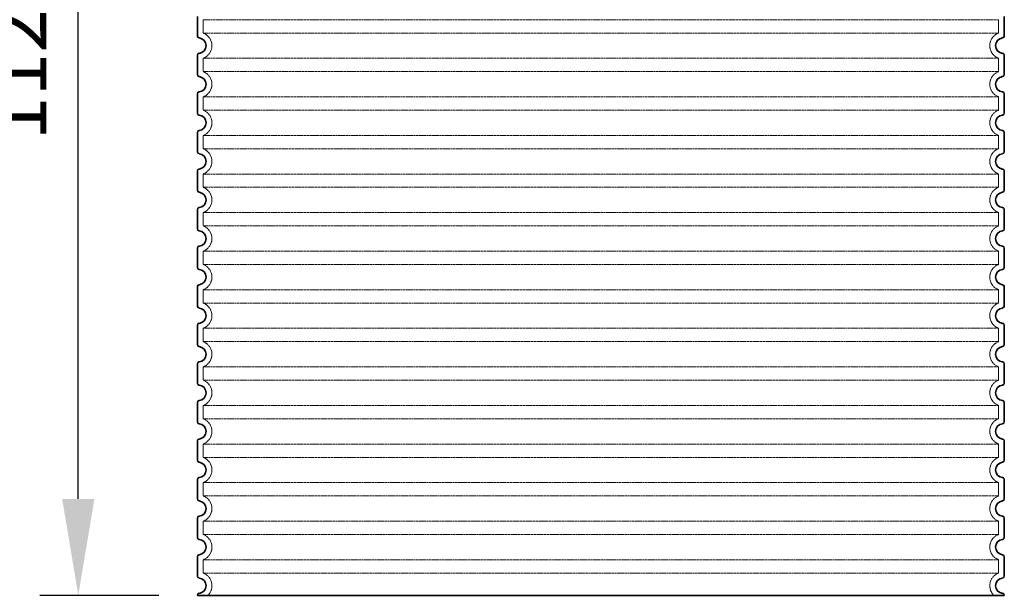
# Model space of a CAD drawing. Units: millimetres. Extents: x -346 to 11544, y 325 to 8735.
# Drawn here: x 688 to 1708, y 3412 to 4009 of the extents above; entities that cross this region are included whole.
import ezdxf

# ---------------------------------------------------------------- set-up
doc = ezdxf.new("R2010")
doc.units = ezdxf.units.MM
doc.linetypes.add('DASHED', pattern=[0.2068, 0.1655, -0.0413])
for name, color, linetype, lineweight in [('AM_5', 3, 'Continuous', 25), ('Skrytá (ISO)', 1, 'DASHED', 18), ('Viditelná (ISO)', 7, 'Continuous', 35)]:
    doc.layers.add(name, color=color, linetype=linetype, lineweight=lineweight)
doc.styles.get("Standard").update_dxf_attribs({"font": 'tahoma.ttf'})
doc.dimstyles.new('VARIABEL-ST', dxfattribs={"dimscale": 40, "dimtxt": 7, "dimasz": 2.5, "dimexe": 1, "dimexo": 1, "dimgap": 0.6, "dimtad": 1, "dimdsep": 46, "dimtxsty": 'Standard', "dimcen": 0, "dimclrd": 256, "dimclre": 256, "dimclrt": 5, "dimadec": 0, "dimazin": 0, "dimtp": 0.1, "dimtm": 0.1, "dimtfac": 0.71, "dimtdec": 3, "dimtmove": 0, "dimatfit": 3, "dimfxl": 1, "dimtzin": 0, "dimarcsym": 0})

# ---------------------------------------------------------------- blocks, each defined once
blk = doc.blocks.new('*D30')
at = {"layer": 'AM_5', "lineweight": -2, "transparency": 16777216}
for p, q in [((842.3, 4537.2), (708.8, 4537.2)), ((748.8, 3512.2), (748.8, 4437.2)), ((832.3, 3412.2), (708.8, 3412.2))]:
    blk.add_line(p, q, dxfattribs=at)
at = {"layer": 'AM_5', "transparency": 16777216}
for points in [[(732.1, 4437.2), (765.5, 4437.2), (748.8, 4537.2)], [(732.1, 3512.2), (765.5, 3512.2), (748.8, 3412.2)]]:
    blk.add_solid(points, dxfattribs=at)
at = {"layer": 'DEFPOINTS', "color": 0, "transparency": 16777216}
for p in [(748.8, 4537.2), (882.3, 4537.2), (872.3, 3412.2)]:
    blk.add_point(p, dxfattribs=at)
at = {"layer": 'AM_5', "color": 2, "transparency": 16777216, "insert": (693.5, 3974.7), "char_height": 60, "attachment_point": 5, "rotation": 90}
blk.add_mtext('1125', dxfattribs=at)

msp = doc.modelspace()

# ---------------------------------------------------------------- linework, layer by layer
at = {"layer": 'Skrytá (ISO)', "ltscale": 13.039331}
for p, q in [((1702.3, 4009.1), (878.3, 4009.1)), ((878.3, 3995.3), (1702.3, 3995.3)), ((1702.3, 3969.1), (878.3, 3969.1)), ((878.3, 3955.3), (1702.3, 3955.3)), ((1702.3, 3929.1), (878.3, 3929.1)), ((878.3, 3915.3), (1702.3, 3915.3)), ((1702.3, 3889.1), (878.3, 3889.1)), ((878.3, 3875.3), (1702.3, 3875.3)), ((1702.3, 3849.1), (878.3, 3849.1)), ((878.3, 3835.3), (1702.3, 3835.3)), ((1702.3, 3809.1), (878.3, 3809.1)), ((878.3, 3795.3), (1702.3, 3795.3)), ((1702.3, 3769.1), (878.3, 3769.1)), ((878.3, 3755.3), (1702.3, 3755.3)), ((1702.3, 3729.1), (878.3, 3729.1)), ((878.3, 3715.3), (1702.3, 3715.3)), ((1702.3, 3689.1), (878.3, 3689.1)), ((878.3, 3675.3), (1702.3, 3675.3)), ((1702.3, 3649.1), (878.3, 3649.1)), ((878.3, 3635.3), (1702.3, 3635.3)), ((1702.3, 3609.1), (878.3, 3609.1)), ((878.3, 3595.3), (1702.3, 3595.3)), ((1702.3, 3569.1), (878.3, 3569.1)), ((878.3, 3555.3), (1702.3, 3555.3)), ((1702.3, 3529.1), (878.3, 3529.1)), ((878.3, 3515.3), (1702.3, 3515.3)), ((1702.3, 3489.1), (878.3, 3489.1)), ((878.3, 3475.3), (1702.3, 3475.3)), ((1702.3, 3449.1), (878.3, 3449.1)), ((878.3, 3435.3), (1702.3, 3435.3))]:
    msp.add_line(p, q, dxfattribs=at)
at = {"layer": 'Skrytá (ISO)', "ltscale": 2.635983}
for p, q in [((878.3, 4009.1), (878.3, 3995.3)), ((1702.3, 4009.1), (1702.3, 3995.3)), ((878.3, 3969.1), (878.3, 3955.3)), ((1702.3, 3969.1), (1702.3, 3955.3)), ((878.3, 3929.1), (878.3, 3915.3)), ((1702.3, 3929.1), (1702.3, 3915.3)), ((878.3, 3889.1), (878.3, 3875.3)), ((1702.3, 3889.1), (1702.3, 3875.3)), ((878.3, 3849.1), (878.3, 3835.3)), ((1702.3, 3849.1), (1702.3, 3835.3)), ((878.3, 3809.1), (878.3, 3795.3)), ((1702.3, 3809.1), (1702.3, 3795.3)), ((878.3, 3769.1), (878.3, 3755.3)), ((1702.3, 3769.1), (1702.3, 3755.3)), ((878.3, 3729.1), (878.3, 3715.3)), ((1702.3, 3729.1), (1702.3, 3715.3)), ((878.3, 3689.1), (878.3, 3675.3)), ((1702.3, 3689.1), (1702.3, 3675.3)), ((878.3, 3649.1), (878.3, 3635.3)), ((1702.3, 3649.1), (1702.3, 3635.3)), ((878.3, 3609.1), (878.3, 3595.3)), ((1702.3, 3609.1), (1702.3, 3595.3)), ((878.3, 3569.1), (878.3, 3555.3)), ((1702.3, 3569.1), (1702.3, 3555.3)), ((878.3, 3529.1), (878.3, 3515.3)), ((1702.3, 3529.1), (1702.3, 3515.3)), ((878.3, 3489.1), (878.3, 3475.3)), ((1702.3, 3489.1), (1702.3, 3475.3)), ((878.3, 3449.1), (878.3, 3435.3)), ((1702.3, 3449.1), (1702.3, 3435.3))]:
    msp.add_line(p, q, dxfattribs=at)
at = {"layer": 'Skrytá (ISO)', "ltscale": 6.426379}
for centre, start, end in [((873.3, 3982.2), 290.9248, 69.0752), ((1707.3, 3982.2), 110.9248, 249.0752), ((873.3, 3942.2), 290.9248, 69.0752), ((1707.3, 3942.2), 110.9248, 249.0752), ((873.3, 3902.2), 290.9248, 69.0752), ((1707.3, 3902.2), 110.9248, 249.0752), ((873.3, 3862.2), 290.9248, 69.0752), ((1707.3, 3862.2), 110.9248, 249.0752), ((873.3, 3822.2), 290.9248, 69.0752), ((1707.3, 3822.2), 110.9248, 249.0752), ((873.3, 3782.2), 290.9248, 69.0752), ((1707.3, 3782.2), 110.9248, 249.0752), ((873.3, 3742.2), 290.9248, 69.0752), ((1707.3, 3742.2), 110.9248, 249.0752), ((873.3, 3702.2), 290.9248, 69.0752), ((1707.3, 3702.2), 110.9248, 249.0752), ((873.3, 3662.2), 290.9248, 69.0752), ((1707.3, 3662.2), 110.9248, 249.0752), ((873.3, 3622.2), 290.9248, 69.0752), ((1707.3, 3622.2), 110.9248, 249.0752), ((873.3, 3582.2), 290.9248, 69.0752), ((1707.3, 3582.2), 110.9248, 249.0752), ((873.3, 3542.2), 290.9248, 69.0752), ((1707.3, 3542.2), 110.9248, 249.0752), ((873.3, 3502.2), 290.9248, 69.0752), ((1707.3, 3502.2), 110.9248, 249.0752), ((873.3, 3462.2), 290.9248, 69.0752), ((1707.3, 3462.2), 110.9248, 249.0752)]:
    msp.add_arc(centre, 14, start, end, dxfattribs=at)
at = {"layer": 'Skrytá (ISO)', "ltscale": 5.333649}
for centre, start, end in [((873.3, 3422.2), 314.4153, 69.0752), ((1707.3, 3422.2), 110.9248, 225.5847)]:
    msp.add_arc(centre, 14, start, end, dxfattribs=at)
at = {"layer": 'Viditelná (ISO)'}
for p, q in [((872.3, 4012.3), (872.3, 3992.2)), ((1708.3, 4012.3), (1708.3, 3992.2)), ((872.3, 3972.3), (872.3, 3952.2)), ((1708.3, 3972.3), (1708.3, 3952.2)), ((872.3, 3932.3), (872.3, 3912.2)), ((1708.3, 3932.3), (1708.3, 3912.2)), ((872.3, 3892.3), (872.3, 3872.2)), ((1708.3, 3892.3), (1708.3, 3872.2)), ((872.3, 3852.3), (872.3, 3832.2)), ((1708.3, 3852.3), (1708.3, 3832.2)), ((872.3, 3812.3), (872.3, 3792.2)), ((1708.3, 3812.3), (1708.3, 3792.2)), ((872.3, 3772.3), (872.3, 3752.2)), ((1708.3, 3772.3), (1708.3, 3752.2)), ((872.3, 3732.3), (872.3, 3712.2)), ((1708.3, 3732.3), (1708.3, 3712.2)), ((872.3, 3692.3), (872.3, 3672.2)), ((1708.3, 3692.3), (1708.3, 3672.2)), ((872.3, 3652.3), (872.3, 3632.2)), ((1708.3, 3652.3), (1708.3, 3632.2)), ((872.3, 3612.3), (872.3, 3592.2)), ((1708.3, 3612.3), (1708.3, 3592.2)), ((872.3, 3572.3), (872.3, 3552.2)), ((1708.3, 3572.3), (1708.3, 3552.2)), ((872.3, 3532.3), (872.3, 3512.2)), ((1708.3, 3532.3), (1708.3, 3512.2)), ((872.3, 3492.3), (872.3, 3472.2)), ((1708.3, 3492.3), (1708.3, 3472.2)), ((872.3, 3452.3), (872.3, 3432.2)), ((1708.3, 3452.3), (1708.3, 3432.2)), ((872.3, 3412.3), (872.3, 3412.2)), ((872.3, 3412.2), (1708.3, 3412.2)), ((1708.3, 3412.3), (1708.3, 3412.2))]:
    msp.add_line(p, q, dxfattribs=at)
for centre, radius, start, end in [((874.3, 3992.2), 2, 180, 264.2608), ((873.3, 3982.2), 8, 275.7392, 84.2608), ((1707.3, 3982.2), 8, 95.7392, 264.2608), ((1706.3, 3992.2), 2, 275.7392, 0), ((874.3, 3972.3), 2, 95.7392, 180), ((1706.3, 3972.3), 2, 0, 84.2608), ((874.3, 3952.2), 2, 180, 264.2608), ((873.3, 3942.2), 8, 275.7392, 84.2608), ((1707.3, 3942.2), 8, 95.7392, 264.2608), ((1706.3, 3952.2), 2, 275.7392, 0), ((874.3, 3932.3), 2, 95.7392, 180), ((1706.3, 3932.3), 2, 0, 84.2608), ((874.3, 3912.2), 2, 180, 264.2608), ((873.3, 3902.2), 8, 275.7392, 84.2608), ((1707.3, 3902.2), 8, 95.7392, 264.2608), ((1706.3, 3912.2), 2, 275.7392, 0), ((874.3, 3892.3), 2, 95.7392, 180), ((1706.3, 3892.3), 2, 0, 84.2608), ((874.3, 3872.2), 2, 180, 264.2608), ((873.3, 3862.2), 8, 275.7392, 84.2608), ((1707.3, 3862.2), 8, 95.7392, 264.2608), ((1706.3, 3872.2), 2, 275.7392, 0), ((874.3, 3852.3), 2, 95.7392, 180), ((1706.3, 3852.3), 2, 0, 84.2608), ((874.3, 3832.2), 2, 180, 264.2608), ((873.3, 3822.2), 8, 275.7392, 84.2608), ((1707.3, 3822.2), 8, 95.7392, 264.2608), ((1706.3, 3832.2), 2, 275.7392, 0), ((874.3, 3812.3), 2, 95.7392, 180), ((1706.3, 3812.3), 2, 0, 84.2608), ((874.3, 3792.2), 2, 180, 264.2608), ((873.3, 3782.2), 8, 275.7392, 84.2608), ((1707.3, 3782.2), 8, 95.7392, 264.2608), ((1706.3, 3792.2), 2, 275.7392, 0), ((874.3, 3772.3), 2, 95.7392, 180), ((1706.3, 3772.3), 2, 0, 84.2608), ((874.3, 3752.2), 2, 180, 264.2608), ((873.3, 3742.2), 8, 275.7392, 84.2608), ((1707.3, 3742.2), 8, 95.7392, 264.2608), ((1706.3, 3752.2), 2, 275.7392, 0), ((874.3, 3732.3), 2, 95.7392, 180), ((1706.3, 3732.3), 2, 0, 84.2608), ((874.3, 3712.2), 2, 180, 264.2608), ((873.3, 3702.2), 8, 275.7392, 84.2608), ((1707.3, 3702.2), 8, 95.7392, 264.2608), ((1706.3, 3712.2), 2, 275.7392, 0), ((874.3, 3692.3), 2, 95.7392, 180), ((1706.3, 3692.3), 2, 0, 84.2608), ((874.3, 3672.2), 2, 180, 264.2608), ((873.3, 3662.2), 8, 275.7392, 84.2608), ((1707.3, 3662.2), 8, 95.7392, 264.2608), ((1706.3, 3672.2), 2, 275.7392, 0), ((874.3, 3652.3), 2, 95.7392, 180), ((1706.3, 3652.3), 2, 0, 84.2608), ((874.3, 3632.2), 2, 180, 264.2608), ((1706.3, 3632.2), 2, 275.7392, 0), ((873.3, 3622.2), 8, 275.7392, 84.2608), ((1707.3, 3622.2), 8, 95.7392, 264.2608), ((874.3, 3612.3), 2, 95.7392, 180), ((1706.3, 3612.3), 2, 0, 84.2608), ((874.3, 3592.2), 2, 180, 264.2608), ((1706.3, 3592.2), 2, 275.7392, 0), ((873.3, 3582.2), 8, 275.7392, 84.2608), ((1707.3, 3582.2), 8, 95.7392, 264.2608), ((874.3, 3572.3), 2, 95.7392, 180), ((1706.3, 3572.3), 2, 0, 84.2608), ((874.3, 3552.2), 2, 180, 264.2608), ((1706.3, 3552.2), 2, 275.7392, 0), ((873.3, 3542.2), 8, 275.7392, 84.2608), ((1707.3, 3542.2), 8, 95.7392, 264.2608), ((874.3, 3532.3), 2, 95.7392, 180), ((1706.3, 3532.3), 2, 0, 84.2608), ((874.3, 3512.2), 2, 180, 264.2608), ((873.3, 3502.2), 8, 275.7392, 84.2608), ((1707.3, 3502.2), 8, 95.7392, 264.2608), ((1706.3, 3512.2), 2, 275.7392, 0), ((874.3, 3492.3), 2, 95.7392, 180), ((1706.3, 3492.3), 2, 0, 84.2608), ((874.3, 3472.2), 2, 180, 264.2608), ((873.3, 3462.2), 8, 275.7392, 84.2608), ((1707.3, 3462.2), 8, 95.7392, 264.2608), ((1706.3, 3472.2), 2, 275.7392, 0), ((874.3, 3452.3), 2, 95.7392, 180), ((1706.3, 3452.3), 2, 0, 84.2608), ((874.3, 3432.2), 2, 180, 264.2608), ((873.3, 3422.2), 8, 275.7392, 84.2608), ((1707.3, 3422.2), 8, 95.7392, 264.2608), ((1706.3, 3432.2), 2, 275.7392, 0), ((874.3, 3412.3), 2, 95.7392, 180), ((1706.3, 3412.3), 2, 0, 84.2608)]:
    msp.add_arc(centre, radius, start, end, dxfattribs=at)

# ---------------------------------------------------------------- dimensions: what is measured, and where the dimension line sits
at = {"layer": 'AM_5'}
dim = msp.add_linear_dim(base=(748.8, 4537.2), p1=(872.3, 3412.2), p2=(882.3, 4537.2), angle=90, dimstyle='VARIABEL-ST', override={"dimtxt": 1.5, "dimtoh": 1, "dimdec": 0, "dimpost": '<>', "dimclrt": 2, "dimtofl": 0, "dimatfit": 0}, dxfattribs=at)
dim.commit()
dim.dimension.update_dxf_attribs({"geometry": '*D30', "text_midpoint": (693.5, 3974.7)})

doc.saveas('drawing.dxf')
